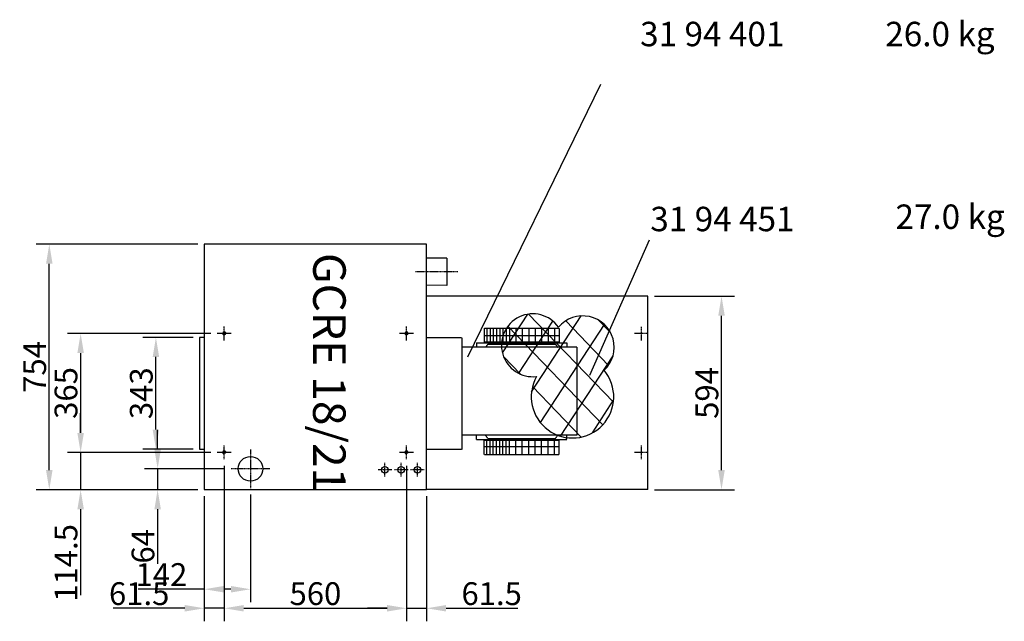
# Model space of a CAD drawing. Extents: x 3 to 44453, y 0 to 9098.
# Drawn here: x 21426 to 24452, y 7130 to 8978 of the extents above; entities that cross this region are included whole.
import ezdxf

# ---------------------------------------------------------------- set-up
doc = ezdxf.new("R2010")
doc.units = 0
doc.header["$LTSCALE"] = 2
doc.header["$PDMODE"] = 3
doc.header["$PDSIZE"] = 0.5
doc.linetypes.add('CENTER', pattern=[2, 1.25, -0.25, 0.25, -0.25])
doc.linetypes.add('HIDDEN', pattern=[0.375, 0.25, -0.125])
doc.layers.get('DEFPOINTS').update_dxf_attribs({"linetype": 'CONTINUOUS'})
for name, color, linetype in [('CENTER', 1, 'CENTER'), ('HIDDEN', 4, 'HIDDEN'), ('MARK BV', 7, 'CONTINUOUS'), ('MEASUREMENT', 5, 'CONTINUOUS')]:
    doc.layers.add(name, color=color, linetype=linetype)
doc.styles.get("Standard").update_dxf_attribs({"font": 'ISOCP'})
doc.dimstyles.get("Standard").update_dxf_attribs({"dimscale": 10, "dimtxt": 3.5, "dimasz": 3, "dimexe": 2, "dimexo": 1, "dimgap": 0.5, "dimtad": 1, "dimdec": 1, "dimdsep": 46, "dimtxsty": 'Standard', "dimcen": -5, "dimclrd": 256, "dimclre": 256, "dimclrt": 256, "dimadec": 0, "dimazin": 0, "dimtfac": 1, "dimtdec": 1, "dimtmove": 0, "dimatfit": 3, "dimfxl": 0, "dimtvp": 0.75, "dimtolj": 1, "dimtzin": 0, "dimarcsym": 0})

# ---------------------------------------------------------------- blocks, each defined once
blk = doc.blocks.new('*D5')
at = {"layer": 'DEFPOINTS', "color": 0}
for p in [(23356.3, 8128.4), (23582.7, 8128.4), (23356.3, 7534.4)]:
    blk.add_point(p, dxfattribs=at)
at = {"layer": 'MEASUREMENT', "lineweight": -2}
for p, q in [((23376.3, 8128.4), (23622.7, 8128.4)), ((23582.7, 7594.4), (23582.7, 8068.4)), ((23376.3, 7534.4), (23622.7, 7534.4))]:
    blk.add_line(p, q, dxfattribs=at)
at = {"layer": 'MEASUREMENT'}
for points in [[(23572.7, 8068.4), (23592.7, 8068.4), (23582.7, 8128.4)], [(23572.7, 7594.4), (23592.7, 7594.4), (23582.7, 7534.4)]]:
    blk.add_solid(points, dxfattribs=at)
at = {"layer": 'MEASUREMENT', "insert": (23537.7, 7831.4), "char_height": 70, "attachment_point": 5, "rotation": 90}
blk.add_mtext('\\A1;594', dxfattribs=at)
blk = doc.blocks.new('*D6')
at = {"layer": 'DEFPOINTS', "color": 0}
for p in [(21517.1, 8288.4), (21993.3, 8288.4), (21973.3, 7534.4)]:
    blk.add_point(p, dxfattribs=at)
at = {"layer": 'MEASUREMENT', "lineweight": -2}
for p, q in [((21973.3, 8288.4), (21477.1, 8288.4)), ((21517.1, 7594.4), (21517.1, 8228.4)), ((21953.3, 7534.4), (21477.1, 7534.4))]:
    blk.add_line(p, q, dxfattribs=at)
at = {"layer": 'MEASUREMENT'}
for points in [[(21507.1, 8228.4), (21527.1, 8228.4), (21517.1, 8288.4)], [(21507.1, 7594.4), (21527.1, 7594.4), (21517.1, 7534.4)]]:
    blk.add_solid(points, dxfattribs=at)
at = {"layer": 'MEASUREMENT', "insert": (21472.1, 7911.4), "char_height": 70, "attachment_point": 5, "rotation": 90}
blk.add_mtext('\\A1;754', dxfattribs=at)
blk = doc.blocks.new('*D7')
at = {"layer": 'DEFPOINTS', "color": 0}
for p in [(21993.3, 7534.4), (22135.3, 7539.4), (21993.3, 7228.6)]:
    blk.add_point(p, dxfattribs=at)
at = {"layer": 'MEASUREMENT', "lineweight": -2}
for p, q in [((21993.3, 7514.4), (21993.3, 7188.6)), ((22135.3, 7519.4), (22135.3, 7188.6)), ((21993.3, 7228.6), (21790.1, 7228.6)), ((22075.3, 7228.6), (22053.3, 7228.6))]:
    blk.add_line(p, q, dxfattribs=at)
at = {"layer": 'MEASUREMENT'}
for points in [[(22053.3, 7238.6), (22053.3, 7218.6), (21993.3, 7228.6)], [(22075.3, 7238.6), (22075.3, 7218.6), (22135.3, 7228.6)]]:
    blk.add_solid(points, dxfattribs=at)
at = {"layer": 'MEASUREMENT', "insert": (21861.7, 7273.6), "char_height": 70, "attachment_point": 5}
blk.add_mtext('\\A1;142', dxfattribs=at)
blk = doc.blocks.new('*D8')
at = {"layer": 'DEFPOINTS', "color": 0}
for p in [(22076.3, 7598.4), (21850, 7534.4), (21993.3, 7534.4)]:
    blk.add_point(p, dxfattribs=at)
at = {"layer": 'MEASUREMENT', "lineweight": -2}
for p, q in [((21850, 7658.4), (21850, 7718.4)), ((22056.3, 7598.4), (21810, 7598.4)), ((21850, 7598.4), (21850, 7534.4)), ((21973.3, 7534.4), (21810, 7534.4)), ((21850, 7474.4), (21850, 7306.3))]:
    blk.add_line(p, q, dxfattribs=at)
at = {"layer": 'MEASUREMENT'}
for points in [[(21840, 7658.4), (21860, 7658.4), (21850, 7598.4)], [(21840, 7474.4), (21860, 7474.4), (21850, 7534.4)]]:
    blk.add_solid(points, dxfattribs=at)
at = {"layer": 'MEASUREMENT', "insert": (21805, 7360.4), "char_height": 70, "attachment_point": 5, "rotation": 90}
blk.add_mtext('\\A1;64', dxfattribs=at)
blk = doc.blocks.new('*D9')
at = {"layer": 'DEFPOINTS', "color": 0}
for p in [(21844.7, 8002.1), (21978.7, 8002.1), (21978.7, 7659.1)]:
    blk.add_point(p, dxfattribs=at)
at = {"layer": 'MEASUREMENT', "lineweight": -2}
for p, q in [((21958.7, 8002.1), (21804.7, 8002.1)), ((21844.7, 7719.1), (21844.7, 7942.1)), ((21958.7, 7659.1), (21804.7, 7659.1))]:
    blk.add_line(p, q, dxfattribs=at)
at = {"layer": 'MEASUREMENT'}
for points in [[(21834.7, 7942.1), (21854.7, 7942.1), (21844.7, 8002.1)], [(21834.7, 7719.1), (21854.7, 7719.1), (21844.7, 7659.1)]]:
    blk.add_solid(points, dxfattribs=at)
at = {"layer": 'MEASUREMENT', "insert": (21799.7, 7830.6), "char_height": 70, "attachment_point": 5, "rotation": 90}
blk.add_mtext('\\A1;343', dxfattribs=at)
blk = doc.blocks.new('*D13')
at = {"layer": 'DEFPOINTS', "color": 0}
for p in [(22033.8, 8013.9), (21613.4, 7648.9), (22033.8, 7648.9)]:
    blk.add_point(p, dxfattribs=at)
at = {"layer": 'MEASUREMENT', "lineweight": -2}
for p, q in [((22013.8, 8013.9), (21573.4, 8013.9)), ((21613.4, 7953.9), (21613.4, 7708.9)), ((22013.8, 7648.9), (21573.4, 7648.9))]:
    blk.add_line(p, q, dxfattribs=at)
at = {"layer": 'MEASUREMENT'}
for points in [[(21603.4, 7953.9), (21623.4, 7953.9), (21613.4, 8013.9)], [(21603.4, 7708.9), (21623.4, 7708.9), (21613.4, 7648.9)]]:
    blk.add_solid(points, dxfattribs=at)
at = {"layer": 'MEASUREMENT', "insert": (21568.4, 7831.4), "char_height": 70, "attachment_point": 5, "rotation": 90}
blk.add_mtext('\\A1;365', dxfattribs=at)
blk = doc.blocks.new('*D14')
at = {"layer": 'DEFPOINTS', "color": 0}
for p in [(21613.4, 7648.9), (21613.4, 7648.9), (21993.3, 7534.4)]:
    blk.add_point(p, dxfattribs=at)
at = {"layer": 'MEASUREMENT', "lineweight": -2}
for p, q in [((21613.4, 7708.9), (21613.4, 7768.9)), ((21593.4, 7648.9), (21573.4, 7648.9)), ((21613.4, 7648.9), (21613.4, 7534.4)), ((21973.3, 7534.4), (21573.4, 7534.4)), ((21613.4, 7474.4), (21613.4, 7210.5))]:
    blk.add_line(p, q, dxfattribs=at)
at = {"layer": 'MEASUREMENT'}
for points in [[(21603.4, 7708.9), (21623.4, 7708.9), (21613.4, 7648.9)], [(21603.4, 7474.4), (21623.4, 7474.4), (21613.4, 7534.4)]]:
    blk.add_solid(points, dxfattribs=at)
at = {"layer": 'MEASUREMENT', "insert": (21568.4, 7309.5), "char_height": 70, "attachment_point": 5, "rotation": 90}
blk.add_mtext('\\A1;114.5', dxfattribs=at)
blk = doc.blocks.new('*D15')
at = {"layer": 'DEFPOINTS', "color": 0}
for p in [(22054.8, 7627.9), (21993.3, 7534.4), (21993.3, 7170.1)]:
    blk.add_point(p, dxfattribs=at)
at = {"layer": 'MEASUREMENT', "lineweight": -2}
for p, q in [((22054.8, 7607.9), (22054.8, 7130.1)), ((21993.3, 7514.4), (21993.3, 7130.1)), ((21933.3, 7170.1), (21713.2, 7170.1)), ((22054.8, 7170.1), (21993.3, 7170.1)), ((22114.8, 7170.1), (22174.8, 7170.1))]:
    blk.add_line(p, q, dxfattribs=at)
at = {"layer": 'MEASUREMENT'}
for points in [[(21933.3, 7180.1), (21933.3, 7160.1), (21993.3, 7170.1)], [(22114.8, 7180.1), (22114.8, 7160.1), (22054.8, 7170.1)]]:
    blk.add_solid(points, dxfattribs=at)
at = {"layer": 'MEASUREMENT', "insert": (21793.3, 7215.1), "char_height": 70, "attachment_point": 5}
blk.add_mtext('\\A1;61.5', dxfattribs=at)
blk = doc.blocks.new('*D16')
at = {"layer": 'DEFPOINTS', "color": 0}
for p in [(22054.8, 7627.9), (22614.8, 7627.9), (22614.8, 7170.1)]:
    blk.add_point(p, dxfattribs=at)
at = {"layer": 'MEASUREMENT', "lineweight": -2}
for p, q in [((22054.8, 7607.9), (22054.8, 7130.1)), ((22614.8, 7607.9), (22614.8, 7130.1)), ((22114.8, 7170.1), (22554.8, 7170.1))]:
    blk.add_line(p, q, dxfattribs=at)
at = {"layer": 'MEASUREMENT'}
for points in [[(22114.8, 7180.1), (22114.8, 7160.1), (22054.8, 7170.1)], [(22554.8, 7180.1), (22554.8, 7160.1), (22614.8, 7170.1)]]:
    blk.add_solid(points, dxfattribs=at)
at = {"layer": 'MEASUREMENT', "insert": (22334.8, 7215.1), "char_height": 70, "attachment_point": 5}
blk.add_mtext('\\A1;560', dxfattribs=at)
blk = doc.blocks.new('*D17')
at = {"layer": 'DEFPOINTS', "color": 0}
for p in [(22614.8, 7534.4), (22676.3, 7534.4), (22614.8, 7170.1)]:
    blk.add_point(p, dxfattribs=at)
at = {"layer": 'MEASUREMENT', "lineweight": -2}
for p, q in [((22614.8, 7514.4), (22614.8, 7130.1)), ((22676.3, 7514.4), (22676.3, 7130.1)), ((22554.8, 7170.1), (22494.8, 7170.1)), ((22614.8, 7170.1), (22676.3, 7170.1)), ((22736.3, 7170.1), (22956.4, 7170.1))]:
    blk.add_line(p, q, dxfattribs=at)
at = {"layer": 'MEASUREMENT'}
for points in [[(22554.8, 7180.1), (22554.8, 7160.1), (22614.8, 7170.1)], [(22736.3, 7180.1), (22736.3, 7160.1), (22676.3, 7170.1)]]:
    blk.add_solid(points, dxfattribs=at)
at = {"layer": 'MEASUREMENT', "insert": (22876.4, 7215.1), "char_height": 70, "attachment_point": 5}
blk.add_mtext('\\A1;61.5', dxfattribs=at)
blk = doc.blocks.new('*D172')
at = {"layer": 'DEFPOINTS', "color": 0}
for p in [(23356.3, 8128.4), (23582.7, 8128.4), (23356.3, 7534.4)]:
    blk.add_point(p, dxfattribs=at)
at = {"layer": 'MEASUREMENT', "lineweight": -2}
for p, q in [((23376.3, 8128.4), (23622.7, 8128.4)), ((23582.7, 7594.4), (23582.7, 8068.4)), ((23376.3, 7534.4), (23622.7, 7534.4))]:
    blk.add_line(p, q, dxfattribs=at)
at = {"layer": 'MEASUREMENT'}
for points in [[(23572.7, 8068.4), (23592.7, 8068.4), (23582.7, 8128.4)], [(23572.7, 7594.4), (23592.7, 7594.4), (23582.7, 7534.4)]]:
    blk.add_solid(points, dxfattribs=at)
at = {"layer": 'MEASUREMENT', "insert": (23537.7, 7831.4), "char_height": 70, "attachment_point": 5, "rotation": 90}
blk.add_mtext('\\A1;594', dxfattribs=at)
blk = doc.blocks.new('*D173')
at = {"layer": 'DEFPOINTS', "color": 0}
for p in [(21517.1, 8288.4), (21993.3, 8288.4), (21973.3, 7534.4)]:
    blk.add_point(p, dxfattribs=at)
at = {"layer": 'MEASUREMENT', "lineweight": -2}
for p, q in [((21973.3, 8288.4), (21477.1, 8288.4)), ((21517.1, 7594.4), (21517.1, 8228.4)), ((21953.3, 7534.4), (21477.1, 7534.4))]:
    blk.add_line(p, q, dxfattribs=at)
at = {"layer": 'MEASUREMENT'}
for points in [[(21507.1, 8228.4), (21527.1, 8228.4), (21517.1, 8288.4)], [(21507.1, 7594.4), (21527.1, 7594.4), (21517.1, 7534.4)]]:
    blk.add_solid(points, dxfattribs=at)
at = {"layer": 'MEASUREMENT', "insert": (21472.1, 7911.4), "char_height": 70, "attachment_point": 5, "rotation": 90}
blk.add_mtext('\\A1;754', dxfattribs=at)
blk = doc.blocks.new('*D174')
at = {"layer": 'DEFPOINTS', "color": 0}
for p in [(21993.3, 7534.4), (22135.3, 7539.4), (21993.3, 7228.6)]:
    blk.add_point(p, dxfattribs=at)
at = {"layer": 'MEASUREMENT', "lineweight": -2}
for p, q in [((21993.3, 7514.4), (21993.3, 7188.6)), ((22135.3, 7519.4), (22135.3, 7188.6)), ((21993.3, 7228.6), (21790.1, 7228.6)), ((22075.3, 7228.6), (22053.3, 7228.6))]:
    blk.add_line(p, q, dxfattribs=at)
at = {"layer": 'MEASUREMENT'}
for points in [[(22053.3, 7238.6), (22053.3, 7218.6), (21993.3, 7228.6)], [(22075.3, 7238.6), (22075.3, 7218.6), (22135.3, 7228.6)]]:
    blk.add_solid(points, dxfattribs=at)
at = {"layer": 'MEASUREMENT', "insert": (21861.7, 7273.6), "char_height": 70, "attachment_point": 5}
blk.add_mtext('\\A1;142', dxfattribs=at)
blk = doc.blocks.new('*D175')
at = {"layer": 'DEFPOINTS', "color": 0}
for p in [(22076.3, 7598.4), (21850, 7534.4), (21993.3, 7534.4)]:
    blk.add_point(p, dxfattribs=at)
at = {"layer": 'MEASUREMENT', "lineweight": -2}
for p, q in [((21850, 7658.4), (21850, 7718.4)), ((22056.3, 7598.4), (21810, 7598.4)), ((21850, 7598.4), (21850, 7534.4)), ((21973.3, 7534.4), (21810, 7534.4)), ((21850, 7474.4), (21850, 7306.3))]:
    blk.add_line(p, q, dxfattribs=at)
at = {"layer": 'MEASUREMENT'}
for points in [[(21840, 7658.4), (21860, 7658.4), (21850, 7598.4)], [(21840, 7474.4), (21860, 7474.4), (21850, 7534.4)]]:
    blk.add_solid(points, dxfattribs=at)
at = {"layer": 'MEASUREMENT', "insert": (21805, 7360.4), "char_height": 70, "attachment_point": 5, "rotation": 90}
blk.add_mtext('\\A1;64', dxfattribs=at)
blk = doc.blocks.new('*D176')
at = {"layer": 'DEFPOINTS', "color": 0}
for p in [(21844.7, 8002.1), (21978.7, 8002.1), (21978.7, 7659.1)]:
    blk.add_point(p, dxfattribs=at)
at = {"layer": 'MEASUREMENT', "lineweight": -2}
for p, q in [((21958.7, 8002.1), (21804.7, 8002.1)), ((21844.7, 7719.1), (21844.7, 7942.1)), ((21958.7, 7659.1), (21804.7, 7659.1))]:
    blk.add_line(p, q, dxfattribs=at)
at = {"layer": 'MEASUREMENT'}
for points in [[(21834.7, 7942.1), (21854.7, 7942.1), (21844.7, 8002.1)], [(21834.7, 7719.1), (21854.7, 7719.1), (21844.7, 7659.1)]]:
    blk.add_solid(points, dxfattribs=at)
at = {"layer": 'MEASUREMENT', "insert": (21799.7, 7830.6), "char_height": 70, "attachment_point": 5, "rotation": 90}
blk.add_mtext('\\A1;343', dxfattribs=at)
blk = doc.blocks.new('*D125')
at = {"layer": 'DEFPOINTS', "color": 0}
for p in [(22033.8, 8013.9), (21613.4, 7648.9), (22033.8, 7648.9)]:
    blk.add_point(p, dxfattribs=at)
at = {"layer": 'MEASUREMENT', "lineweight": -2}
for p, q in [((22013.8, 8013.9), (21573.4, 8013.9)), ((21613.4, 7953.9), (21613.4, 7708.9)), ((22013.8, 7648.9), (21573.4, 7648.9))]:
    blk.add_line(p, q, dxfattribs=at)
at = {"layer": 'MEASUREMENT'}
for points in [[(21603.4, 7953.9), (21623.4, 7953.9), (21613.4, 8013.9)], [(21603.4, 7708.9), (21623.4, 7708.9), (21613.4, 7648.9)]]:
    blk.add_solid(points, dxfattribs=at)
at = {"layer": 'MEASUREMENT', "insert": (21568.4, 7831.4), "char_height": 70, "attachment_point": 5, "rotation": 90}
blk.add_mtext('\\A1;365', dxfattribs=at)
blk = doc.blocks.new('*D126')
at = {"layer": 'DEFPOINTS', "color": 0}
for p in [(21613.4, 7648.9), (21613.4, 7648.9), (21993.3, 7534.4)]:
    blk.add_point(p, dxfattribs=at)
at = {"layer": 'MEASUREMENT', "lineweight": -2}
for p, q in [((21613.4, 7708.9), (21613.4, 7768.9)), ((21593.4, 7648.9), (21573.4, 7648.9)), ((21613.4, 7648.9), (21613.4, 7534.4)), ((21973.3, 7534.4), (21573.4, 7534.4)), ((21613.4, 7474.4), (21613.4, 7210.5))]:
    blk.add_line(p, q, dxfattribs=at)
at = {"layer": 'MEASUREMENT'}
for points in [[(21603.4, 7708.9), (21623.4, 7708.9), (21613.4, 7648.9)], [(21603.4, 7474.4), (21623.4, 7474.4), (21613.4, 7534.4)]]:
    blk.add_solid(points, dxfattribs=at)
at = {"layer": 'MEASUREMENT', "insert": (21568.4, 7309.5), "char_height": 70, "attachment_point": 5, "rotation": 90}
blk.add_mtext('\\A1;114.5', dxfattribs=at)
blk = doc.blocks.new('*D127')
at = {"layer": 'DEFPOINTS', "color": 0}
for p in [(22054.8, 7627.9), (21993.3, 7534.4), (21993.3, 7170.1)]:
    blk.add_point(p, dxfattribs=at)
at = {"layer": 'MEASUREMENT', "lineweight": -2}
for p, q in [((22054.8, 7607.9), (22054.8, 7130.1)), ((21993.3, 7514.4), (21993.3, 7130.1)), ((21933.3, 7170.1), (21713.2, 7170.1)), ((22054.8, 7170.1), (21993.3, 7170.1)), ((22114.8, 7170.1), (22174.8, 7170.1))]:
    blk.add_line(p, q, dxfattribs=at)
at = {"layer": 'MEASUREMENT'}
for points in [[(21933.3, 7180.1), (21933.3, 7160.1), (21993.3, 7170.1)], [(22114.8, 7180.1), (22114.8, 7160.1), (22054.8, 7170.1)]]:
    blk.add_solid(points, dxfattribs=at)
at = {"layer": 'MEASUREMENT', "insert": (21793.3, 7215.1), "char_height": 70, "attachment_point": 5}
blk.add_mtext('\\A1;61.5', dxfattribs=at)
blk = doc.blocks.new('*D128')
at = {"layer": 'DEFPOINTS', "color": 0}
for p in [(22054.8, 7627.9), (22614.8, 7627.9), (22614.8, 7170.1)]:
    blk.add_point(p, dxfattribs=at)
at = {"layer": 'MEASUREMENT', "lineweight": -2}
for p, q in [((22054.8, 7607.9), (22054.8, 7130.1)), ((22614.8, 7607.9), (22614.8, 7130.1)), ((22114.8, 7170.1), (22554.8, 7170.1))]:
    blk.add_line(p, q, dxfattribs=at)
at = {"layer": 'MEASUREMENT'}
for points in [[(22114.8, 7180.1), (22114.8, 7160.1), (22054.8, 7170.1)], [(22554.8, 7180.1), (22554.8, 7160.1), (22614.8, 7170.1)]]:
    blk.add_solid(points, dxfattribs=at)
at = {"layer": 'MEASUREMENT', "insert": (22334.8, 7215.1), "char_height": 70, "attachment_point": 5}
blk.add_mtext('\\A1;560', dxfattribs=at)
blk = doc.blocks.new('*D129')
at = {"layer": 'DEFPOINTS', "color": 0}
for p in [(22614.8, 7534.4), (22676.3, 7534.4), (22614.8, 7170.1)]:
    blk.add_point(p, dxfattribs=at)
at = {"layer": 'MEASUREMENT', "lineweight": -2}
for p, q in [((22614.8, 7514.4), (22614.8, 7130.1)), ((22676.3, 7514.4), (22676.3, 7130.1)), ((22554.8, 7170.1), (22494.8, 7170.1)), ((22614.8, 7170.1), (22676.3, 7170.1)), ((22736.3, 7170.1), (22956.4, 7170.1))]:
    blk.add_line(p, q, dxfattribs=at)
at = {"layer": 'MEASUREMENT'}
for points in [[(22554.8, 7180.1), (22554.8, 7160.1), (22614.8, 7170.1)], [(22736.3, 7180.1), (22736.3, 7160.1), (22676.3, 7170.1)]]:
    blk.add_solid(points, dxfattribs=at)
at = {"layer": 'MEASUREMENT', "insert": (22876.4, 7215.1), "char_height": 70, "attachment_point": 5}
blk.add_mtext('\\A1;61.5', dxfattribs=at)

msp = doc.modelspace()

# ---------------------------------------------------------------- linework, layer by layer
at = {"layer": 'CENTER'}
for p, q in [((22772.47, 8203.47), (22642.62, 8203.57)), ((22772.47, 8203.47), (22642.62, 8203.57)), ((22054.83, 7992.95), (22054.83, 8035.95)), ((22054.83, 7992.95), (22054.83, 8035.95)), ((22614.83, 7992.95), (22614.83, 8035.95)), ((22614.83, 7992.95), (22614.83, 8035.95)), ((23336.33, 7992.95), (23336.33, 8034.95)), ((23336.33, 7992.95), (23336.33, 8034.95)), ((22075.33, 8013.95), (22033.33, 8013.95)), ((22075.33, 8013.95), (22033.33, 8013.95)), ((22075.83, 8013.95), (22033.83, 8013.95)), ((22075.83, 8013.95), (22033.83, 8013.95)), ((22635.33, 8013.95), (22593.33, 8013.95)), ((22635.33, 8013.95), (22593.33, 8013.95)), ((22635.83, 8013.95), (22593.83, 8013.95)), ((22635.83, 8013.95), (22593.83, 8013.95)), ((23357.33, 8013.95), (23315.33, 8013.95)), ((23357.33, 8013.95), (23315.33, 8013.95)), ((22054.83, 7627.95), (22054.83, 7670.95)), ((22054.83, 7627.95), (22054.83, 7670.95)), ((22135.33, 7657.45), (22135.33, 7539.45)), ((22135.33, 7657.45), (22135.33, 7539.45)), ((22614.83, 7627.95), (22614.83, 7670.95)), ((22614.83, 7627.95), (22614.83, 7670.95)), ((23336.33, 7627.95), (23336.33, 7669.95)), ((23336.33, 7627.95), (23336.33, 7669.95)), ((22075.33, 7648.95), (22033.33, 7648.95)), ((22075.33, 7648.95), (22033.33, 7648.95)), ((22075.83, 7648.95), (22033.83, 7648.95)), ((22075.83, 7648.95), (22033.83, 7648.95)), ((22635.33, 7648.95), (22593.33, 7648.95)), ((22635.33, 7648.95), (22593.33, 7648.95)), ((22635.83, 7648.95), (22593.83, 7648.95)), ((22635.83, 7648.95), (22593.83, 7648.95)), ((23357.33, 7648.95), (23315.33, 7648.95)), ((23357.33, 7648.95), (23315.33, 7648.95)), ((22194.33, 7598.45), (22076.33, 7598.45)), ((22194.33, 7598.45), (22076.33, 7598.45)), ((22569.33, 7595.45), (22527.33, 7595.45)), ((22569.33, 7595.45), (22527.33, 7595.45)), ((22548.33, 7574.45), (22548.33, 7616.45)), ((22548.33, 7574.45), (22548.33, 7616.45)), ((22619.33, 7595.45), (22577.33, 7595.45)), ((22619.33, 7595.45), (22577.33, 7595.45)), ((22598.33, 7574.45), (22598.33, 7617.45)), ((22598.33, 7574.45), (22598.33, 7617.45)), ((22669.33, 7595.45), (22627.33, 7595.45)), ((22669.33, 7595.45), (22627.33, 7595.45)), ((22648.33, 7574.45), (22648.33, 7616.45)), ((22648.33, 7574.45), (22648.33, 7616.45))]:
    msp.add_line(p, q, dxfattribs=at)
at = {"layer": 'HIDDEN'}
for p, q in [((22853.2, 8030.69), (22853.16, 7985.14)), ((22853.2, 8030.69), (22853.16, 7985.14)), ((22853.2, 8030.69), (22853.16, 7985.14)), ((22853.2, 8030.69), (22853.16, 7985.14)), ((22853.2, 8030.69), (23084.1, 8030.51)), ((22853.2, 8030.69), (23084.1, 8030.51)), ((22861.68, 8030.68), (22861.65, 7985.14)), ((22861.68, 8030.68), (22861.65, 7985.14)), ((22871.58, 8030.67), (22871.55, 7985.13)), ((22871.58, 8030.67), (22871.55, 7985.13)), ((22871.58, 8030.67), (22871.55, 7985.13)), ((22871.58, 8030.67), (22871.55, 7985.13)), ((22881.48, 8030.67), (22881.45, 7985.12)), ((22881.48, 8030.67), (22881.45, 7985.12)), ((22891.38, 8030.66), (22891.35, 7985.11)), ((22891.38, 8030.66), (22891.35, 7985.11)), ((22891.38, 8030.66), (22891.35, 7985.11)), ((22891.38, 8030.66), (22891.35, 7985.11)), ((22901.28, 8030.65), (22901.25, 7985.11)), ((22901.28, 8030.65), (22901.25, 7985.11)), ((22911.18, 8030.64), (22911.15, 7985.1)), ((22911.18, 8030.64), (22911.15, 7985.1)), ((22911.18, 8030.64), (22911.15, 7985.1)), ((22911.18, 8030.64), (22911.15, 7985.1)), ((22921.08, 8030.63), (22921.05, 7985.09)), ((22921.08, 8030.63), (22921.05, 7985.09)), ((22930.98, 8030.63), (22930.95, 7988.39)), ((22930.98, 8030.63), (22930.95, 7988.39)), ((22950.78, 8030.61), (22950.75, 7987.42)), ((22950.78, 8030.61), (22950.75, 7987.42)), ((22970.58, 8030.6), (22970.55, 7987.41)), ((22970.58, 8030.6), (22970.55, 7987.41)), ((22990.38, 8030.58), (22990.35, 7987.39)), ((22990.38, 8030.58), (22990.35, 7987.39)), ((23010.18, 8030.57), (23010.15, 7989.99)), ((23010.18, 8030.57), (23010.15, 7989.99)), ((23029.98, 8030.55), (23029.95, 7985.01)), ((23029.98, 8030.55), (23029.95, 7985.01)), ((23049.78, 8030.54), (23049.75, 7984.99)), ((23049.78, 8030.54), (23049.75, 7984.99)), ((23069.58, 8030.52), (23069.55, 7984.98)), ((23069.58, 8030.52), (23069.55, 7984.98)), ((23084.1, 8030.51), (23084.07, 7984.97)), ((23084.1, 8030.51), (23084.07, 7984.97)), ((22784.94, 8001.16), (22676.33, 8001.16)), ((22784.94, 8001.16), (22676.33, 8001.16)), ((22784.94, 8001.16), (22784.94, 7658.13)), ((22784.94, 8001.16), (22784.94, 7658.13)), ((22930.48, 7987.44), (22853.16, 7987.5)), ((22930.48, 7987.44), (22853.16, 7987.5)), ((22943.1, 8007.23), (22853.18, 8007.3)), ((22943.1, 8007.23), (22853.18, 8007.3)), ((23084.07, 7987.32), (22930.48, 7987.44)), ((23084.07, 7987.32), (22930.48, 7987.44)), ((23084.09, 8007.12), (22943.1, 8007.23)), ((23084.09, 8007.12), (22943.1, 8007.23)), ((22784.94, 7986.77), (22784.94, 7981.37)), ((22784.94, 7986.77), (22784.94, 7981.37)), ((23138.52, 7971.88), (22784.94, 7971.88)), ((23138.52, 7971.88), (22784.94, 7971.88)), ((22830.02, 7985.16), (22830.01, 7971.88)), ((22830.02, 7985.16), (22830.01, 7971.88)), ((22830.02, 7985.16), (22830.01, 7971.88)), ((22830.02, 7985.16), (22830.01, 7971.88)), ((22830.02, 7985.16), (22853.16, 7985.14)), ((22830.02, 7985.16), (22853.16, 7985.14)), ((22830.02, 7985.16), (22853.16, 7985.14)), ((22830.02, 7985.16), (22853.16, 7985.14)), ((22853.16, 7985.14), (22928.39, 7985.09)), ((22853.16, 7985.14), (22928.39, 7985.09)), ((22864.62, 7981.48), (22857.69, 7971.86)), ((22864.62, 7981.48), (22857.69, 7971.86)), ((22864.62, 7981.48), (22857.69, 7971.86)), ((22864.62, 7981.48), (22857.69, 7971.86)), ((22864.62, 7981.48), (23072.6, 7981.32)), ((22864.62, 7981.48), (23072.6, 7981.32)), ((22928.39, 7985.09), (22951.29, 7985.07)), ((22928.39, 7985.09), (22951.29, 7985.07)), ((22951.29, 7985.07), (23011.85, 7985.02)), ((22951.29, 7985.07), (23011.85, 7985.02)), ((23011.85, 7985.02), (23084.07, 7984.97)), ((23011.85, 7985.02), (23084.07, 7984.97)), ((23072.6, 7981.32), (23079.52, 7971.69)), ((23072.6, 7981.32), (23079.52, 7971.69)), ((23084.07, 7984.97), (23107.22, 7984.95)), ((23084.07, 7984.97), (23107.22, 7984.95)), ((23107.22, 7984.95), (23107.21, 7971.67)), ((23107.22, 7984.95), (23107.21, 7971.67)), ((23138.52, 7971.88), (23138.52, 7701.35)), ((23138.52, 7971.88), (23138.52, 7701.35)), ((22784.94, 7718.55), (22784.94, 7718.55)), ((22784.94, 7718.55), (22784.94, 7718.55)), ((23138.52, 7701.35), (22784.64, 7701.35)), ((23138.52, 7701.35), (22784.64, 7701.35)), ((22830.02, 7688.07), (22830.01, 7701.35)), ((22830.02, 7688.07), (22830.01, 7701.35)), ((22830.02, 7688.07), (22830.01, 7701.35)), ((22830.02, 7688.07), (22830.01, 7701.35)), ((22830.02, 7688.07), (22853.16, 7688.08)), ((22830.02, 7688.07), (22853.16, 7688.08)), ((22830.02, 7688.07), (22853.16, 7688.08)), ((22830.02, 7688.07), (22853.16, 7688.08)), ((22853.16, 7688.08), (22928.39, 7688.14)), ((22853.16, 7688.08), (22928.39, 7688.14)), ((22853.2, 7642.54), (22853.16, 7688.08)), ((22853.2, 7642.54), (22853.16, 7688.08)), ((22853.2, 7642.54), (22853.16, 7688.08)), ((22853.2, 7642.54), (22853.16, 7688.08)), ((22930.48, 7685.79), (22853.16, 7685.73)), ((22930.48, 7685.79), (22853.16, 7685.73)), ((22864.62, 7691.75), (22857.69, 7701.37)), ((22864.62, 7691.75), (22857.69, 7701.37)), ((22864.62, 7691.75), (22857.69, 7701.37)), ((22864.62, 7691.75), (22857.69, 7701.37)), ((22861.68, 7642.55), (22861.65, 7688.09)), ((22861.68, 7642.55), (22861.65, 7688.09)), ((22864.62, 7691.75), (23072.6, 7691.91)), ((22864.62, 7691.75), (23072.6, 7691.91)), ((22871.58, 7642.56), (22871.55, 7688.1)), ((22871.58, 7642.56), (22871.55, 7688.1)), ((22871.58, 7642.56), (22871.55, 7688.1)), ((22871.58, 7642.56), (22871.55, 7688.1)), ((22881.48, 7642.56), (22881.45, 7688.11)), ((22881.48, 7642.56), (22881.45, 7688.11)), ((22891.38, 7642.57), (22891.35, 7688.11)), ((22891.38, 7642.57), (22891.35, 7688.11)), ((22891.38, 7642.57), (22891.35, 7688.11)), ((22891.38, 7642.57), (22891.35, 7688.11)), ((22901.28, 7642.58), (22901.25, 7688.12)), ((22901.28, 7642.58), (22901.25, 7688.12)), ((22911.18, 7642.59), (22911.15, 7688.13)), ((22911.18, 7642.59), (22911.15, 7688.13)), ((22911.18, 7642.59), (22911.15, 7688.13)), ((22911.18, 7642.59), (22911.15, 7688.13)), ((22921.08, 7642.59), (22921.05, 7688.14)), ((22921.08, 7642.59), (22921.05, 7688.14)), ((22928.39, 7688.14), (22951.29, 7688.16)), ((22928.39, 7688.14), (22951.29, 7688.16)), ((23084.07, 7685.91), (22930.48, 7685.79)), ((23084.07, 7685.91), (22930.48, 7685.79)), ((22930.98, 7642.6), (22930.95, 7684.84)), ((22930.98, 7642.6), (22930.95, 7684.84)), ((22950.78, 7642.62), (22950.75, 7685.8)), ((22950.78, 7642.62), (22950.75, 7685.8)), ((22951.29, 7688.16), (23011.85, 7688.21)), ((22951.29, 7688.16), (23011.85, 7688.21)), ((22970.58, 7642.63), (22970.55, 7685.82)), ((22970.58, 7642.63), (22970.55, 7685.82)), ((22990.38, 7642.65), (22990.35, 7685.84)), ((22990.38, 7642.65), (22990.35, 7685.84)), ((23011.85, 7688.21), (23084.07, 7688.26)), ((23011.85, 7688.21), (23084.07, 7688.26)), ((23029.98, 7642.68), (23029.95, 7688.22)), ((23029.98, 7642.68), (23029.95, 7688.22)), ((23049.78, 7642.69), (23049.75, 7688.24)), ((23049.78, 7642.69), (23049.75, 7688.24)), ((23069.58, 7642.71), (23069.55, 7688.25)), ((23069.58, 7642.71), (23069.55, 7688.25)), ((23072.6, 7691.91), (23079.52, 7701.54)), ((23072.6, 7691.91), (23079.52, 7701.54)), ((23084.07, 7688.26), (23107.22, 7688.28)), ((23084.07, 7688.26), (23107.22, 7688.28)), ((23084.1, 7642.72), (23084.07, 7688.26)), ((23084.1, 7642.72), (23084.07, 7688.26)), ((23107.22, 7688.28), (23107.21, 7701.56)), ((23107.22, 7688.28), (23107.21, 7701.56)), ((22784.94, 7658.13), (22676.33, 7658.13)), ((22784.94, 7658.13), (22676.33, 7658.13)), ((22943.1, 7666), (22853.18, 7665.93)), ((22943.1, 7666), (22853.18, 7665.93)), ((23084.09, 7666.11), (22943.1, 7666)), ((23084.09, 7666.11), (22943.1, 7666)), ((23010.18, 7642.66), (23010.15, 7683.23)), ((23010.18, 7642.66), (23010.15, 7683.23)), ((22853.2, 7642.54), (23084.1, 7642.72)), ((22853.2, 7642.54), (23084.1, 7642.72))]:
    msp.add_line(p, q, dxfattribs=at)
at = {"layer": 'MARK BV'}
for p, q in [((21993.33, 8288.45), (21993.33, 7534.45)), ((22676.33, 8288.45), (21993.33, 8288.45)), ((21993.33, 8288.45), (21993.33, 7534.45)), ((22676.33, 8288.45), (21993.33, 8288.45)), ((22676.33, 7534.45), (22676.33, 8288.45)), ((22676.33, 7534.45), (22676.33, 8288.45)), ((22739.15, 8245), (22676.33, 8245.05)), ((22739.15, 8245), (22676.33, 8245.05)), ((22739.15, 8245), (22739.08, 8162)), ((22739.15, 8245), (22739.08, 8162)), ((22739.08, 8162), (22676.33, 8162.05)), ((22739.08, 8162), (22676.33, 8162.05)), ((23356.33, 8128.45), (22676.33, 8128.45)), ((23356.33, 8128.45), (22676.33, 8128.45)), ((23356.33, 7534.45), (23356.33, 8128.45)), ((23356.33, 7534.45), (23356.33, 8128.45)), ((21978.66, 8002.11), (21978.66, 7659.11)), ((21993.66, 8002.11), (21978.66, 8002.11)), ((21978.66, 8002.11), (21978.66, 7659.11)), ((21993.66, 8002.11), (21978.66, 8002.11)), ((21978.66, 7659.11), (21993.33, 7659.11)), ((21978.66, 7659.11), (21993.33, 7659.11)), ((21993.33, 7534.45), (22676.33, 7534.45)), ((21993.33, 7534.45), (22676.33, 7534.45)), ((23356.33, 7534.45), (22676.33, 7534.45)), ((23356.33, 7534.45), (22676.33, 7534.45))]:
    msp.add_line(p, q, dxfattribs=at)
for centre, radius in [((22054.83, 8013.95), 3.8), ((22054.83, 8013.95), 3.8), ((22614.83, 8013.95), 3.8), ((22614.83, 8013.95), 3.8), ((22054.83, 7648.95), 3.8), ((22054.83, 7648.95), 3.8), ((22135.33, 7598.45), 38), ((22135.33, 7598.45), 38), ((22614.83, 7648.95), 3.8), ((22614.83, 7648.95), 3.8), ((22548.33, 7595.45), 10), ((22548.33, 7595.45), 10), ((22598.33, 7595.45), 10), ((22598.33, 7595.45), 10), ((22648.33, 7595.45), 10), ((22648.33, 7595.45), 10)]:
    msp.add_circle(centre, radius, dxfattribs=at)
for centre in [(22054.83, 8013.95), (22054.83, 8013.95), (22614.83, 8013.95), (22614.83, 8013.95), (22054.83, 7648.95), (22054.83, 7648.95), (22614.83, 7648.95), (22614.83, 7648.95)]:
    msp.add_arc(centre, 4.8, 343.46674, 283.67462, dxfattribs=at)
at = {"layer": 'MEASUREMENT'}
for p, q in [((22802.96, 7942.36), (23211.56, 8780.27)), ((22802.96, 7942.36), (23211.56, 8780.27)), ((23178.01, 7886.23), (23361.09, 8301.99)), ((23178.01, 7886.23), (23361.09, 8301.99)), ((22909.54, 7954.2), (22987.05, 8073.01)), ((22909.54, 7954.2), (22987.05, 8073.01)), ((22959.57, 7891.76), (23064.35, 8052.39)), ((22959.57, 7891.76), (23064.35, 8052.39)), ((22989.98, 8073.46), (23250.43, 7803.07)), ((22989.98, 8073.46), (23250.43, 7803.07)), ((22998.96, 7834.53), (23151.19, 8067.89)), ((22998.96, 7834.53), (23151.19, 8067.89)), ((23103.94, 8052.49), (23235.36, 7916.06)), ((23103.94, 8052.49), (23235.36, 7916.06)), ((23204.79, 8055.05), (23241.69, 8016.73)), ((23204.79, 8055.05), (23241.69, 8016.73)), ((22926.47, 8036.54), (23217.97, 7733.91)), ((22926.47, 8036.54), (23217.97, 7733.91)), ((23026.17, 7740.29), (23222.75, 8041.64)), ((23026.17, 7740.29), (23222.75, 8041.64)), ((22913.02, 7943.26), (22965.11, 7889.18)), ((22913.02, 7943.26), (22965.11, 7889.18)), ((23088.34, 7698.47), (23249.24, 7945.13)), ((23088.34, 7698.47), (23249.24, 7945.13)), ((23001.97, 7850.91), (23151.28, 7695.9)), ((23001.97, 7850.91), (23151.28, 7695.9)), ((23185.78, 7708.73), (23251.06, 7808.81)), ((23185.78, 7708.73), (23251.06, 7808.81))]:
    msp.add_line(p, q, dxfattribs=at)
for centre, radius, start, end in [((23003.07, 7977.88), 96.48, 34.92922, 276.7717), ((23003.07, 7977.88), 96.48, 34.92922, 276.7717), ((23156.45, 7971.56), 96.48, 312.95028, 140.35021), ((23156.45, 7971.56), 96.48, 312.95028, 140.35021), ((23124.82, 7819.83), 126.72, 150.58052, 39.79766), ((23124.82, 7819.83), 126.72, 150.58052, 39.79766)]:
    msp.add_arc(centre, radius, start, end, dxfattribs=at)

# ---------------------------------------------------------------- texts
at = {"layer": 'MARK BV'}
msp.add_text('GCRE 18/21', height=100, rotation=269.95584, dxfattribs=at).set_placement((22328.04, 8261.45))
at = {"layer": 'MARK BV', "char_height": 75, "width": 1397.8306, "attachment_point": 1}
for s, insert in [('31 94 401', (23332.54, 8971.42)), ('31 94 401', (23332.54, 8971.42)), ('26.0 kg', (24085.94, 8971.42)), ('26.0 kg', (24085.94, 8971.42)), ('27.0 kg', (24117.16, 8410.28)), ('27.0 kg', (24117.16, 8410.28)), ('31 94 451', (23363.76, 8403.22)), ('31 94 451', (23363.76, 8403.22))]:
    msp.add_mtext(s, dxfattribs=dict(at, insert=insert))

# ---------------------------------------------------------------- dimensions: what is measured, and where the dimension line sits
at = {"layer": 'MEASUREMENT'}
for base, p1, p2, picture, middle in [((21517.06, 8288.45), (21973.33, 7534.45), (21993.33, 8288.45), '*D6', (21472.06, 7911.45)), ((21517.06, 8288.45), (21973.33, 7534.45), (21993.33, 8288.45), '*D173', (21472.06, 7911.45)), ((23582.67, 8128.45), (23356.33, 7534.45), (23356.33, 8128.45), '*D5', (23537.67, 7831.45)), ((23582.67, 8128.45), (23356.33, 7534.45), (23356.33, 8128.45), '*D172', (23537.67, 7831.45)), ((21613.4, 7648.95), (22033.83, 8013.95), (22033.83, 7648.95), '*D13', (21568.4, 7831.45)), ((21613.4, 7648.95), (22033.83, 8013.95), (22033.83, 7648.95), '*D125', (21568.4, 7831.45)), ((21844.66, 8002.11), (21978.66, 7659.11), (21978.66, 8002.11), '*D9', (21799.66, 7830.61)), ((21844.66, 8002.11), (21978.66, 7659.11), (21978.66, 8002.11), '*D176', (21799.66, 7830.61)), ((21849.99, 7534.45), (22076.33, 7598.45), (21993.33, 7534.45), '*D8', (21804.99, 7360.35)), ((21849.99, 7534.45), (22076.33, 7598.45), (21993.33, 7534.45), '*D175', (21804.99, 7360.35))]:
    dim = msp.add_linear_dim(base=base, p1=p1, p2=p2, angle=270, dimstyle='Standard', override={"dimscale": 20, "dimcen": -1}, dxfattribs=at)
    dim.commit()
    dim.dimension.update_dxf_attribs({"geometry": picture, "text_midpoint": middle})
for picture in ['*D14', '*D126']:
    dim = msp.add_linear_dim(base=(21613.4, 7648.95), p1=(21993.33, 7534.45), p2=(21613.4, 7648.95), angle=270, dimstyle='Standard', override={"dimscale": 20, "dimcen": -1}, dxfattribs=at)
    dim.commit()
    dim.dimension.update_dxf_attribs({"geometry": picture, "text_midpoint": (21613.4, 7309.46), "dimtype": 160})
for base, p1, p2, picture, middle in [((21993.33, 7170.12), (22054.83, 7627.95), (21993.33, 7534.45), '*D15', (21793.28, 7215.12)), ((21993.33, 7170.12), (22054.83, 7627.95), (21993.33, 7534.45), '*D127', (21793.28, 7215.12)), ((22614.83, 7170.12), (22054.83, 7627.95), (22614.83, 7627.95), '*D16', (22334.83, 7215.12)), ((22614.83, 7170.12), (22054.83, 7627.95), (22614.83, 7627.95), '*D128', (22334.83, 7215.12)), ((21993.33, 7228.59), (22135.33, 7539.45), (21993.33, 7534.45), '*D7', (21861.73, 7273.6)), ((21993.33, 7228.59), (22135.33, 7539.45), (21993.33, 7534.45), '*D174', (21861.73, 7273.6))]:
    dim = msp.add_linear_dim(base=base, p1=p1, p2=p2, dimstyle='Standard', override={"dimscale": 20, "dimcen": -1}, dxfattribs=at)
    dim.commit()
    dim.dimension.update_dxf_attribs({"geometry": picture, "text_midpoint": middle})
for picture in ['*D17', '*D129']:
    dim = msp.add_linear_dim(base=(22614.83, 7170.12), p1=(22676.33, 7534.45), p2=(22614.83, 7534.45), dimstyle='Standard', override={"dimscale": 20, "dimcen": -1}, dxfattribs=at)
    dim.commit()
    dim.dimension.update_dxf_attribs({"geometry": picture, "text_midpoint": (22876.37, 7170.12), "dimtype": 160})

doc.saveas('drawing.dxf')
